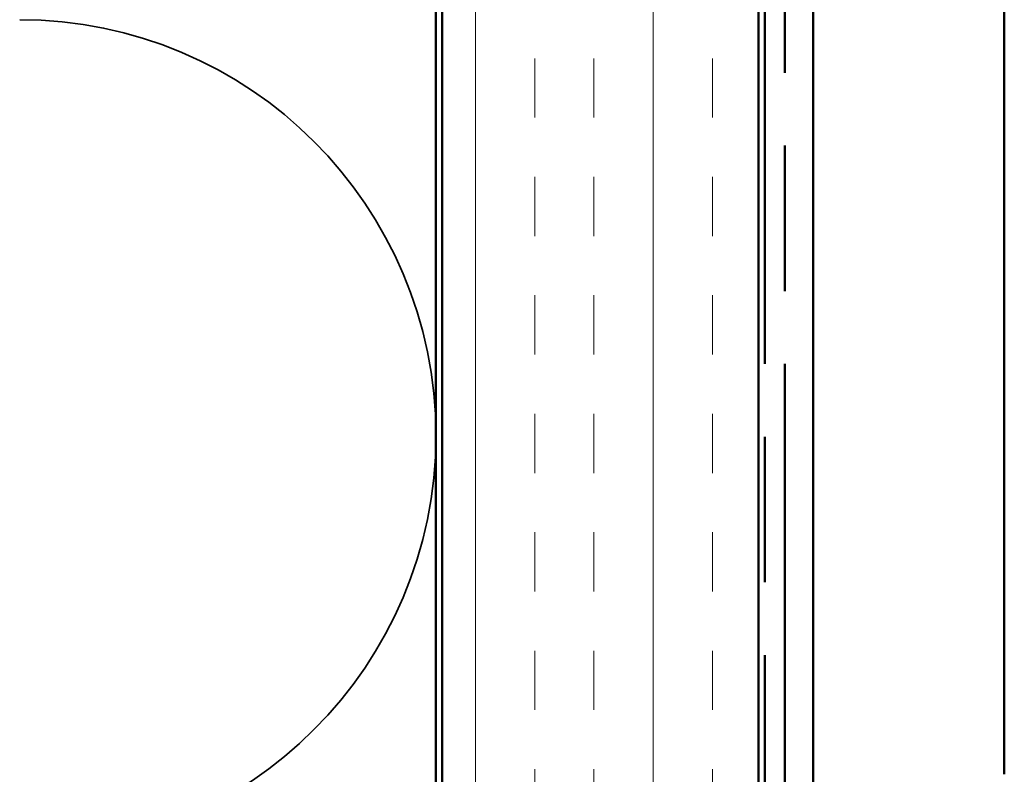
# Model space of a CAD drawing. Units: inches. Extents: x 0 to 118, y -246 to 21.
# Drawn here: x 5 to 7, y -101 to -100 of the extents above; entities that cross this region are included whole.
import ezdxf

# ---------------------------------------------------------------- set-up
doc = ezdxf.new("R2010")
doc.units = ezdxf.units.IN
doc.header["$LTSCALE"] = 2
doc.header["$MEASUREMENT"] = 0
doc.linetypes.add('DASHED', pattern=[0.2067, 0.1654, -0.0413])
doc.linetypes.add('DOUBLE_DASH_CHAIN', pattern=[1.2403, 0.6614, -0.0827, 0.1654, -0.0827, 0.1654, -0.0827])
for name, color, linetype, lineweight in [('Hatch (ANSI)', 7, 'Continuous', 18), ('Hidden (ANSI)', 7, 'DASHED', 35), ('Visible (ANSI)', 7, 'Continuous', 50)]:
    doc.layers.add(name, color=color, linetype=linetype, lineweight=lineweight)

msp = doc.modelspace()

# ---------------------------------------------------------------- hatches: boundary and pattern name
at = {"layer": 'Hatch (ANSI)', "true_color": 0x804000}
h = msp.add_hatch(dxfattribs=at)
h.set_pattern_fill('INSUL', color=36, scale=0.75, angle=90, style=0)
h.set_pattern_definition([(90, (-0.1529, -111.4006), (-0.28125, 2e-17), []), (90, (-0.24665, -111.4006), (-0.28125, 2e-17), [0.09375, -0.09375]), (90, (-0.3404, -111.4006), (-0.28125, 2e-17), [0.09375, -0.09375])])
h.paths.add_polyline_path([(6.482359, -108.80366), (6.482359, -96.135938), (5.982359, -96.135938), (5.982359, -108.80366)])

# ---------------------------------------------------------------- linework, layer by layer
at = {"layer": 'Hidden (ANSI)', "color": 150, "linetype": 'Continuous', "true_color": 0x0080ff}
for start, end in [(0, 90), (270, 0)]:
    msp.add_arc((5.314177, -100.278665), 0.658182, start, end, dxfattribs=at)
at = {"layer": 'Visible (ANSI)', "color": 36, "linetype": 'Continuous', "true_color": 0x804000}
for p, q in [((5.982359, -96.135938), (5.982359, -108.80366)), ((6.482359, -108.80366), (6.482359, -96.635938))]:
    msp.add_line(p, q, dxfattribs=at)
at = {"layer": 'Visible (ANSI)', "color": 30, "linetype": 'DOUBLE_DASH_CHAIN', "ltscale": 0.696474, "true_color": 0xff8000}
for p, q in [((6.492359, -108.80366), (6.492359, -96.709938)), ((6.524359, -96.709938), (6.524359, -108.80366))]:
    msp.add_line(p, q, dxfattribs=at)
at = {"layer": 'Visible (ANSI)', "color": 5, "true_color": 0x0000ff}
for p, q in [((6.568952, -101.236789), (6.568952, -96.939238)), ((6.871292, -96.939238), (6.871292, -100.814738))]:
    msp.add_line(p, q, dxfattribs=at)
at = {"layer": 'Visible (ANSI)', "color": 150, "linetype": 'Continuous', "true_color": 0x0080ff}
msp.add_line((5.972359, -97.645938), (5.972359, -108.80366), dxfattribs=at)

doc.saveas('drawing.dxf')
